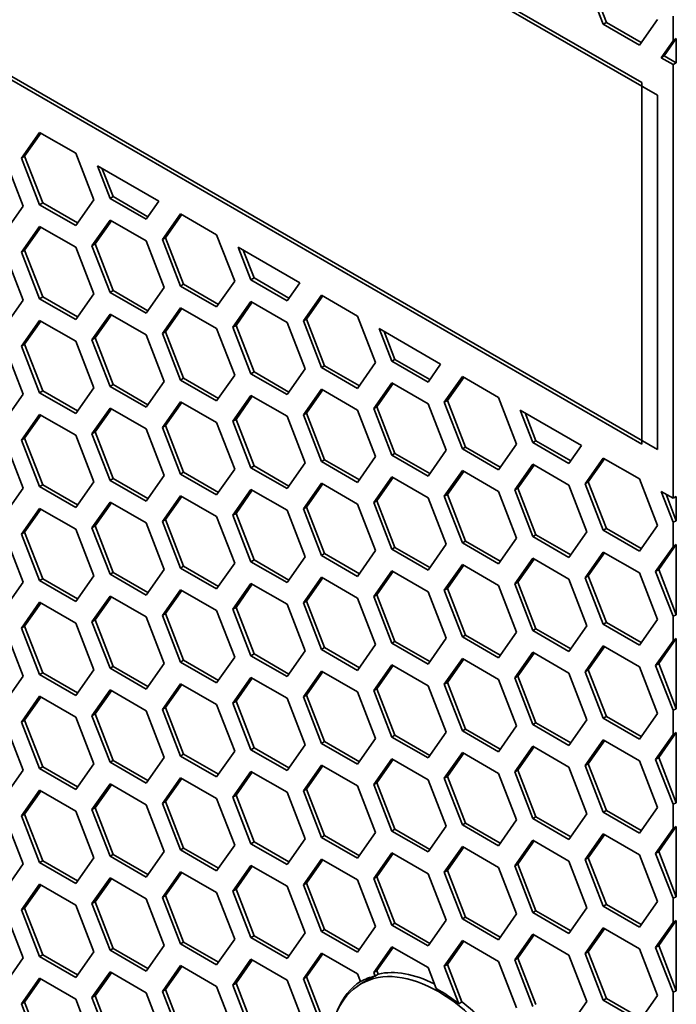
# Model space of a CAD drawing. Units: millimetres. Extents: x 28 to 2161, y -98 to 1160.
# Drawn here: x 1526 to 1540, y 539 to 562 of the extents above; entities that cross this region are included whole.
import ezdxf

# ---------------------------------------------------------------- set-up
doc = ezdxf.new("R2010")
doc.units = ezdxf.units.MM
doc.header["$LTSCALE"] = 4
doc.layers.add('Visible (ISO)', color=7, linetype='Continuous', lineweight=35)

msp = doc.modelspace()

# ---------------------------------------------------------------- linework, layer by layer
at = {"layer": 'Visible (ISO)'}
for p, q in [((1382.653, 650.864), (1539.631, 560.233)), ((1539.985, 559.946), (1382.724, 650.741)), ((1539.631, 552.068), (1382.653, 642.699)), ((1382.724, 642.739), (1539.985, 551.945)), ((1538.762, 561.551), (1538.354, 562.603)), ((1538.833, 561.592), (1538.424, 562.644)), ((1539.987, 561.66), (1539.578, 561.08)), ((1540.338, 561.18), (1540.338, 561.734)), ((1538.762, 561.551), (1538.833, 561.592)), ((1539.578, 561.08), (1538.762, 561.551)), ((1539.619, 561.138), (1538.833, 561.592)), ((1540.069, 560.796), (1540.338, 561.18)), ((1540.139, 560.837), (1540.413, 561.226)), ((1540.338, 561.18), (1540.413, 561.226)), ((1540.413, 561.226), (1540.413, 560.68)), ((1540.069, 560.796), (1540.139, 560.837)), ((1540.338, 560.641), (1540.069, 560.796)), ((1540.413, 560.68), (1540.139, 560.837)), ((1540.413, 560.68), (1540.338, 560.641)), ((1540.338, 550.843), (1540.338, 560.641)), ((1539.631, 560.233), (1539.631, 552.068)), ((1539.985, 551.945), (1539.985, 559.946)), ((1525.614, 558.527), (1526.023, 559.108)), ((1525.685, 558.568), (1526.053, 559.091)), ((1526.023, 559.108), (1526.839, 558.637)), ((1525.247, 558.495), (1525.655, 557.443)), ((1525.614, 558.527), (1525.685, 558.568)), ((1526.023, 557.475), (1525.614, 558.527)), ((1526.093, 557.516), (1525.685, 558.568)), ((1526.839, 558.637), (1527.247, 557.584)), ((1527.33, 558.354), (1528.717, 557.552)), ((1527.615, 557.618), (1527.33, 558.354)), ((1527.686, 557.658), (1527.441, 558.289)), ((1527.615, 557.618), (1527.686, 557.658)), ((1528.432, 557.146), (1527.615, 557.618)), ((1528.472, 557.204), (1527.686, 557.658)), ((1525.655, 557.443), (1525.247, 556.862)), ((1526.023, 557.475), (1526.093, 557.516)), ((1526.839, 557.004), (1526.023, 557.475)), ((1526.88, 557.062), (1526.093, 557.516)), ((1527.247, 557.584), (1526.839, 557.004)), ((1528.717, 557.552), (1528.432, 557.146)), ((1528.799, 556.688), (1529.207, 557.269)), ((1528.87, 556.729), (1529.237, 557.252)), ((1529.207, 557.269), (1530.024, 556.798)), ((1525.614, 556.404), (1526.023, 556.985)), ((1525.685, 556.445), (1526.053, 556.968)), ((1526.023, 556.985), (1526.839, 556.514)), ((1527.207, 556.547), (1527.615, 557.128)), ((1527.278, 556.588), (1527.645, 557.11)), ((1527.615, 557.128), (1528.432, 556.656)), ((1528.799, 556.688), (1528.87, 556.729)), ((1529.278, 555.677), (1528.87, 556.729)), ((1530.024, 556.798), (1530.432, 555.746)), ((1526.839, 556.514), (1527.247, 555.462)), ((1527.207, 556.547), (1527.278, 556.588)), ((1527.615, 555.495), (1527.207, 556.547)), ((1527.686, 555.536), (1527.278, 556.588)), ((1528.432, 556.656), (1528.84, 555.604)), ((1529.207, 555.636), (1528.799, 556.688)), ((1530.514, 556.515), (1531.902, 555.714)), ((1530.8, 555.779), (1530.514, 556.515)), ((1525.247, 556.372), (1525.655, 555.32)), ((1525.614, 556.404), (1525.685, 556.445)), ((1526.023, 555.352), (1525.614, 556.404)), ((1526.093, 555.393), (1525.685, 556.445)), ((1530.871, 555.82), (1530.626, 556.45)), ((1530.8, 555.779), (1530.871, 555.82)), ((1531.657, 555.366), (1530.871, 555.82)), ((1528.84, 555.604), (1528.432, 555.023)), ((1529.207, 555.636), (1529.278, 555.677)), ((1530.024, 555.165), (1529.207, 555.636)), ((1530.065, 555.223), (1529.278, 555.677)), ((1530.432, 555.746), (1530.024, 555.165)), ((1531.616, 555.307), (1530.8, 555.779)), ((1531.902, 555.714), (1531.616, 555.307)), ((1526.023, 555.352), (1526.093, 555.393)), ((1526.88, 554.939), (1526.093, 555.393)), ((1527.247, 555.462), (1526.839, 554.881)), ((1527.615, 555.495), (1527.686, 555.536)), ((1528.432, 555.023), (1527.615, 555.495)), ((1528.472, 555.081), (1527.686, 555.536)), ((1531.984, 554.85), (1532.392, 555.431)), ((1532.055, 554.891), (1532.422, 555.413)), ((1532.392, 555.431), (1533.209, 554.959)), ((1525.655, 555.32), (1525.247, 554.739)), ((1526.839, 554.881), (1526.023, 555.352)), ((1528.799, 554.566), (1529.207, 555.146)), ((1529.207, 555.146), (1530.024, 554.675)), ((1530.392, 554.708), (1530.8, 555.289)), ((1530.462, 554.749), (1530.83, 555.272)), ((1530.8, 555.289), (1531.616, 554.818)), ((1527.207, 554.424), (1527.615, 555.005)), ((1527.278, 554.465), (1527.645, 554.988)), ((1527.615, 555.005), (1528.432, 554.533)), ((1528.87, 554.606), (1529.237, 555.129)), ((1533.209, 554.959), (1533.617, 553.907)), ((1525.614, 554.281), (1526.023, 554.862)), ((1525.685, 554.322), (1526.053, 554.845)), ((1526.023, 554.862), (1526.839, 554.391)), ((1530.392, 554.708), (1530.462, 554.749)), ((1530.8, 553.656), (1530.392, 554.708)), ((1530.871, 553.697), (1530.462, 554.749)), ((1531.616, 554.818), (1532.025, 553.765)), ((1531.984, 554.85), (1532.055, 554.891)), ((1532.392, 553.798), (1531.984, 554.85)), ((1532.463, 553.838), (1532.055, 554.891)), ((1528.432, 554.533), (1528.84, 553.481)), ((1528.799, 554.566), (1528.87, 554.606)), ((1529.207, 553.513), (1528.799, 554.566)), ((1529.278, 553.554), (1528.87, 554.606)), ((1530.024, 554.675), (1530.432, 553.623)), ((1533.699, 554.676), (1535.087, 553.875)), ((1533.985, 553.94), (1533.699, 554.676)), ((1534.055, 553.981), (1533.811, 554.612)), ((1525.614, 554.281), (1525.685, 554.322)), ((1526.023, 553.229), (1525.614, 554.281)), ((1526.093, 553.27), (1525.685, 554.322)), ((1526.839, 554.391), (1527.247, 553.339)), ((1527.207, 554.424), (1527.278, 554.465)), ((1527.615, 553.372), (1527.207, 554.424)), ((1527.686, 553.413), (1527.278, 554.465)), ((1525.247, 554.249), (1525.655, 553.197)), ((1532.392, 553.798), (1532.463, 553.838)), ((1533.25, 553.384), (1532.463, 553.838)), ((1533.617, 553.907), (1533.209, 553.326)), ((1533.985, 553.94), (1534.055, 553.981)), ((1534.801, 553.469), (1533.985, 553.94)), ((1534.842, 553.527), (1534.055, 553.981)), ((1535.087, 553.875), (1534.801, 553.469)), ((1530.432, 553.623), (1530.024, 553.042)), ((1530.8, 553.656), (1530.871, 553.697)), ((1531.616, 553.185), (1530.8, 553.656)), ((1531.657, 553.243), (1530.871, 553.697)), ((1532.025, 553.765), (1531.616, 553.185)), ((1533.209, 553.326), (1532.392, 553.798)), ((1535.169, 553.011), (1535.577, 553.592)), ((1535.577, 553.592), (1536.394, 553.12)), ((1527.615, 553.372), (1527.686, 553.413)), ((1528.432, 552.9), (1527.615, 553.372)), ((1528.472, 552.958), (1527.686, 553.413)), ((1528.84, 553.481), (1528.432, 552.9)), ((1529.207, 553.513), (1529.278, 553.554)), ((1530.024, 553.042), (1529.207, 553.513)), ((1530.065, 553.1), (1529.278, 553.554)), ((1533.576, 552.869), (1533.985, 553.45)), ((1533.647, 552.91), (1534.015, 553.433)), ((1533.985, 553.45), (1534.801, 552.979)), ((1535.24, 553.052), (1535.607, 553.575)), ((1525.655, 553.197), (1525.247, 552.616)), ((1526.023, 553.229), (1526.093, 553.27)), ((1526.839, 552.758), (1526.023, 553.229)), ((1526.88, 552.816), (1526.093, 553.27)), ((1527.247, 553.339), (1526.839, 552.758)), ((1530.392, 552.585), (1530.8, 553.166)), ((1530.462, 552.626), (1530.83, 553.149)), ((1530.8, 553.166), (1531.616, 552.695)), ((1531.984, 552.727), (1532.392, 553.308)), ((1532.055, 552.768), (1532.422, 553.29)), ((1532.392, 553.308), (1533.209, 552.836)), ((1528.799, 552.443), (1529.207, 553.024)), ((1528.87, 552.484), (1529.237, 553.006)), ((1529.207, 553.024), (1530.024, 552.552)), ((1534.801, 552.979), (1535.209, 551.927)), ((1535.169, 553.011), (1535.24, 553.052)), ((1535.577, 551.959), (1535.169, 553.011)), ((1535.648, 552), (1535.24, 553.052)), ((1536.394, 553.12), (1536.802, 552.068)), ((1525.614, 552.159), (1526.023, 552.739)), ((1525.685, 552.199), (1526.053, 552.722)), ((1526.023, 552.739), (1526.839, 552.268)), ((1527.207, 552.301), (1527.615, 552.882)), ((1527.278, 552.342), (1527.645, 552.865)), ((1527.615, 552.882), (1528.432, 552.411)), ((1531.984, 552.727), (1532.055, 552.768)), ((1532.392, 551.675), (1531.984, 552.727)), ((1532.463, 551.715), (1532.055, 552.768)), ((1533.209, 552.836), (1533.617, 551.784)), ((1533.576, 552.869), (1533.647, 552.91)), ((1533.985, 551.817), (1533.576, 552.869)), ((1534.055, 551.858), (1533.647, 552.91)), ((1536.884, 552.837), (1538.272, 552.036)), ((1537.169, 552.101), (1536.884, 552.837)), ((1537.24, 552.142), (1536.995, 552.773)), ((1528.799, 552.443), (1528.87, 552.484)), ((1529.278, 551.431), (1528.87, 552.484)), ((1530.024, 552.552), (1530.432, 551.5)), ((1530.392, 552.585), (1530.462, 552.626)), ((1530.8, 551.533), (1530.392, 552.585)), ((1530.871, 551.574), (1530.462, 552.626)), ((1531.616, 552.695), (1532.025, 551.642)), ((1526.839, 552.268), (1527.247, 551.216)), ((1527.207, 552.301), (1527.278, 552.342)), ((1527.615, 551.249), (1527.207, 552.301)), ((1527.686, 551.29), (1527.278, 552.342)), ((1528.432, 552.411), (1528.84, 551.358)), ((1529.207, 551.391), (1528.799, 552.443)), ((1525.247, 552.126), (1525.655, 551.074)), ((1525.614, 552.159), (1525.685, 552.199)), ((1526.023, 551.106), (1525.614, 552.159)), ((1526.093, 551.147), (1525.685, 552.199)), ((1536.802, 552.068), (1536.394, 551.487)), ((1537.169, 552.101), (1537.24, 552.142)), ((1537.986, 551.63), (1537.169, 552.101)), ((1538.027, 551.688), (1537.24, 552.142)), ((1538.272, 552.036), (1537.986, 551.63)), ((1533.985, 551.817), (1534.055, 551.858)), ((1534.801, 551.346), (1533.985, 551.817)), ((1534.842, 551.404), (1534.055, 551.858)), ((1535.209, 551.927), (1534.801, 551.346)), ((1535.577, 551.959), (1535.648, 552)), ((1536.394, 551.487), (1535.577, 551.959)), ((1536.434, 551.545), (1535.648, 552)), ((1532.025, 551.642), (1531.616, 551.062)), ((1532.392, 551.675), (1532.463, 551.715)), ((1533.209, 551.203), (1532.392, 551.675)), ((1533.25, 551.261), (1532.463, 551.715)), ((1533.617, 551.784), (1533.209, 551.203)), ((1536.761, 551.031), (1537.169, 551.611)), ((1536.832, 551.071), (1537.199, 551.594)), ((1537.169, 551.611), (1537.986, 551.14)), ((1538.354, 551.172), (1538.762, 551.753)), ((1538.424, 551.213), (1538.792, 551.736)), ((1538.762, 551.753), (1539.578, 551.282)), ((1529.207, 551.391), (1529.278, 551.431)), ((1530.024, 550.919), (1529.207, 551.391)), ((1530.065, 550.977), (1529.278, 551.431)), ((1530.432, 551.5), (1530.024, 550.919)), ((1530.8, 551.533), (1530.871, 551.574)), ((1531.616, 551.062), (1530.8, 551.533)), ((1531.657, 551.12), (1530.871, 551.574)), ((1535.169, 550.888), (1535.577, 551.469)), ((1535.24, 550.929), (1535.607, 551.452)), ((1535.577, 551.469), (1536.394, 550.997)), ((1526.023, 551.106), (1526.093, 551.147)), ((1526.88, 550.693), (1526.093, 551.147)), ((1527.247, 551.216), (1526.839, 550.635)), ((1527.615, 551.249), (1527.686, 551.29)), ((1528.432, 550.778), (1527.615, 551.249)), ((1528.472, 550.836), (1527.686, 551.29)), ((1528.84, 551.358), (1528.432, 550.778)), ((1531.984, 550.604), (1532.392, 551.185)), ((1532.055, 550.645), (1532.422, 551.167)), ((1532.392, 551.185), (1533.209, 550.713)), ((1533.576, 550.747), (1533.985, 551.327)), ((1533.647, 550.787), (1534.015, 551.31)), ((1533.985, 551.327), (1534.801, 550.856)), ((1538.354, 551.172), (1538.424, 551.213)), ((1538.762, 550.12), (1538.354, 551.172)), ((1538.833, 550.161), (1538.424, 551.213)), ((1539.578, 551.282), (1539.987, 550.229)), ((1525.655, 551.074), (1525.247, 550.493)), ((1526.839, 550.635), (1526.023, 551.106)), ((1530.392, 550.462), (1530.8, 551.043)), ((1530.462, 550.503), (1530.83, 551.026)), ((1530.8, 551.043), (1531.616, 550.572)), ((1535.169, 550.888), (1535.24, 550.929)), ((1535.648, 549.877), (1535.24, 550.929)), ((1536.394, 550.997), (1536.802, 549.945)), ((1536.761, 551.031), (1536.832, 551.071)), ((1537.169, 549.978), (1536.761, 551.031)), ((1537.24, 550.019), (1536.832, 551.071)), ((1537.986, 551.14), (1538.394, 550.088)), ((1540.338, 550.304), (1540.069, 550.999)), ((1540.069, 550.999), (1540.338, 550.843)), ((1540.413, 550.335), (1540.18, 550.934)), ((1527.207, 550.178), (1527.615, 550.759)), ((1527.278, 550.219), (1527.645, 550.742)), ((1527.615, 550.759), (1528.432, 550.288)), ((1528.799, 550.32), (1529.207, 550.901)), ((1528.87, 550.361), (1529.237, 550.883)), ((1529.207, 550.901), (1530.024, 550.429)), ((1533.209, 550.713), (1533.617, 549.661)), ((1533.576, 550.747), (1533.647, 550.787)), ((1533.985, 549.694), (1533.576, 550.747)), ((1534.055, 549.735), (1533.647, 550.787)), ((1534.801, 550.856), (1535.209, 549.804)), ((1535.577, 549.836), (1535.169, 550.888)), ((1540.338, 550.843), (1540.413, 550.882)), ((1540.413, 550.882), (1540.413, 550.335)), ((1525.614, 550.036), (1526.023, 550.616)), ((1525.685, 550.077), (1526.053, 550.599)), ((1526.023, 550.616), (1526.839, 550.145)), ((1530.392, 550.462), (1530.462, 550.503)), ((1530.871, 549.451), (1530.462, 550.503)), ((1531.616, 550.572), (1532.025, 549.52)), ((1531.984, 550.604), (1532.055, 550.645)), ((1532.392, 549.552), (1531.984, 550.604)), ((1532.463, 549.593), (1532.055, 550.645)), ((1528.432, 550.288), (1528.84, 549.235)), ((1528.799, 550.32), (1528.87, 550.361)), ((1529.207, 549.268), (1528.799, 550.32)), ((1529.278, 549.308), (1528.87, 550.361)), ((1530.024, 550.429), (1530.432, 549.377)), ((1530.8, 549.41), (1530.392, 550.462)), ((1540.413, 550.335), (1540.338, 550.304)), ((1540.338, 549.75), (1540.338, 550.304)), ((1525.614, 550.036), (1525.685, 550.077)), ((1526.023, 548.983), (1525.614, 550.036)), ((1526.093, 549.024), (1525.685, 550.077)), ((1526.839, 550.145), (1527.247, 549.093)), ((1527.207, 550.178), (1527.278, 550.219)), ((1527.615, 549.126), (1527.207, 550.178)), ((1527.686, 549.167), (1527.278, 550.219)), ((1538.394, 550.088), (1537.986, 549.507)), ((1538.762, 550.12), (1538.833, 550.161)), ((1539.578, 549.649), (1538.762, 550.12)), ((1539.619, 549.707), (1538.833, 550.161)), ((1539.987, 550.229), (1539.578, 549.649)), ((1525.247, 550.003), (1525.655, 548.951)), ((1535.577, 549.836), (1535.648, 549.877)), ((1536.394, 549.364), (1535.577, 549.836)), ((1536.434, 549.423), (1535.648, 549.877)), ((1536.802, 549.945), (1536.394, 549.364)), ((1537.169, 549.978), (1537.24, 550.019)), ((1537.986, 549.507), (1537.169, 549.978)), ((1538.027, 549.565), (1537.24, 550.019)), ((1532.392, 549.552), (1532.463, 549.593)), ((1533.25, 549.138), (1532.463, 549.593)), ((1533.617, 549.661), (1533.209, 549.08)), ((1533.985, 549.694), (1534.055, 549.735)), ((1534.801, 549.223), (1533.985, 549.694)), ((1534.842, 549.281), (1534.055, 549.735)), ((1535.209, 549.804), (1534.801, 549.223)), ((1538.354, 549.049), (1538.762, 549.63)), ((1538.424, 549.09), (1538.792, 549.613)), ((1538.762, 549.63), (1539.578, 549.159)), ((1539.946, 549.192), (1540.338, 549.75)), ((1540.017, 549.233), (1540.413, 549.796)), ((1540.338, 549.75), (1540.413, 549.796)), ((1540.413, 549.796), (1540.413, 548.212)), ((1530.432, 549.377), (1530.024, 548.796)), ((1530.8, 549.41), (1530.871, 549.451)), ((1531.616, 548.939), (1530.8, 549.41)), ((1531.657, 548.997), (1530.871, 549.451)), ((1532.025, 549.52), (1531.616, 548.939)), ((1533.209, 549.08), (1532.392, 549.552)), ((1536.761, 548.908), (1537.169, 549.489)), ((1536.832, 548.949), (1537.199, 549.471)), ((1537.169, 549.489), (1537.986, 549.017)), ((1527.615, 549.126), (1527.686, 549.167)), ((1528.472, 548.713), (1527.686, 549.167)), ((1528.84, 549.235), (1528.432, 548.655)), ((1529.207, 549.268), (1529.278, 549.308)), ((1530.024, 548.796), (1529.207, 549.268)), ((1530.065, 548.854), (1529.278, 549.308)), ((1533.576, 548.624), (1533.985, 549.204)), ((1533.647, 548.664), (1534.015, 549.187)), ((1533.985, 549.204), (1534.801, 548.733)), ((1535.169, 548.765), (1535.577, 549.346)), ((1535.24, 548.806), (1535.607, 549.329)), ((1535.577, 549.346), (1536.394, 548.875)), ((1539.578, 549.159), (1539.987, 548.107)), ((1539.946, 549.192), (1540.017, 549.233)), ((1540.338, 548.181), (1539.946, 549.192)), ((1540.413, 548.212), (1540.017, 549.233)), ((1525.655, 548.951), (1525.247, 548.37)), ((1526.023, 548.983), (1526.093, 549.024)), ((1526.839, 548.512), (1526.023, 548.983)), ((1526.88, 548.57), (1526.093, 549.024)), ((1527.247, 549.093), (1526.839, 548.512)), ((1528.432, 548.655), (1527.615, 549.126)), ((1530.392, 548.339), (1530.8, 548.92)), ((1530.8, 548.92), (1531.616, 548.449)), ((1531.984, 548.481), (1532.392, 549.062)), ((1532.055, 548.522), (1532.422, 549.045)), ((1532.392, 549.062), (1533.209, 548.59)), ((1536.761, 548.908), (1536.832, 548.949)), ((1537.24, 547.896), (1536.832, 548.949)), ((1537.986, 549.017), (1538.394, 547.965)), ((1538.354, 549.049), (1538.424, 549.09)), ((1538.762, 547.997), (1538.354, 549.049)), ((1538.833, 548.038), (1538.424, 549.09)), ((1528.799, 548.197), (1529.207, 548.778)), ((1528.87, 548.238), (1529.237, 548.76)), ((1529.207, 548.778), (1530.024, 548.306)), ((1530.462, 548.38), (1530.83, 548.903)), ((1534.801, 548.733), (1535.209, 547.681)), ((1535.169, 548.765), (1535.24, 548.806)), ((1535.577, 547.713), (1535.169, 548.765)), ((1535.648, 547.754), (1535.24, 548.806)), ((1536.394, 548.875), (1536.802, 547.822)), ((1537.169, 547.856), (1536.761, 548.908)), ((1525.614, 547.913), (1526.023, 548.494)), ((1525.685, 547.954), (1526.053, 548.476)), ((1526.023, 548.494), (1526.839, 548.022)), ((1527.207, 548.055), (1527.615, 548.636)), ((1527.278, 548.096), (1527.645, 548.619)), ((1527.615, 548.636), (1528.432, 548.165)), ((1531.984, 548.481), (1532.055, 548.522)), ((1532.392, 547.429), (1531.984, 548.481)), ((1532.463, 547.47), (1532.055, 548.522)), ((1533.209, 548.59), (1533.617, 547.538)), ((1533.576, 548.624), (1533.647, 548.664)), ((1533.985, 547.571), (1533.576, 548.624)), ((1534.055, 547.612), (1533.647, 548.664)), ((1530.024, 548.306), (1530.432, 547.254)), ((1530.392, 548.339), (1530.462, 548.38)), ((1530.8, 547.287), (1530.392, 548.339)), ((1530.871, 547.328), (1530.462, 548.38)), ((1531.616, 548.449), (1532.025, 547.397)), ((1527.207, 548.055), (1527.278, 548.096)), ((1527.615, 547.003), (1527.207, 548.055)), ((1527.686, 547.044), (1527.278, 548.096)), ((1528.432, 548.165), (1528.84, 547.113)), ((1528.799, 548.197), (1528.87, 548.238)), ((1529.207, 547.145), (1528.799, 548.197)), ((1529.278, 547.186), (1528.87, 548.238)), ((1538.762, 547.997), (1538.833, 548.038)), ((1539.619, 547.584), (1538.833, 548.038)), ((1539.987, 548.107), (1539.578, 547.526)), ((1540.413, 548.212), (1540.338, 548.181)), ((1540.338, 547.627), (1540.338, 548.181)), ((1525.247, 547.881), (1525.655, 546.828)), ((1525.614, 547.913), (1525.685, 547.954)), ((1526.023, 546.861), (1525.614, 547.913)), ((1526.093, 546.901), (1525.685, 547.954)), ((1526.839, 548.022), (1527.247, 546.97)), ((1536.802, 547.822), (1536.394, 547.242)), ((1537.169, 547.856), (1537.24, 547.896)), ((1537.986, 547.384), (1537.169, 547.856)), ((1538.027, 547.442), (1537.24, 547.896)), ((1538.394, 547.965), (1537.986, 547.384)), ((1539.578, 547.526), (1538.762, 547.997)), ((1533.985, 547.571), (1534.055, 547.612)), ((1534.842, 547.158), (1534.055, 547.612)), ((1535.209, 547.681), (1534.801, 547.1)), ((1535.577, 547.713), (1535.648, 547.754)), ((1536.394, 547.242), (1535.577, 547.713)), ((1536.434, 547.3), (1535.648, 547.754)), ((1539.946, 547.069), (1540.338, 547.627)), ((1540.017, 547.11), (1540.413, 547.673)), ((1540.338, 547.627), (1540.413, 547.673)), ((1540.413, 547.673), (1540.413, 546.089)), ((1532.025, 547.397), (1531.616, 546.816)), ((1532.392, 547.429), (1532.463, 547.47)), ((1533.209, 546.957), (1532.392, 547.429)), ((1533.25, 547.016), (1532.463, 547.47)), ((1533.617, 547.538), (1533.209, 546.957)), ((1534.801, 547.1), (1533.985, 547.571)), ((1536.761, 546.785), (1537.169, 547.366)), ((1537.169, 547.366), (1537.986, 546.894)), ((1538.354, 546.926), (1538.762, 547.507)), ((1538.424, 546.967), (1538.792, 547.49)), ((1538.762, 547.507), (1539.578, 547.036)), ((1529.207, 547.145), (1529.278, 547.186)), ((1530.024, 546.673), (1529.207, 547.145)), ((1530.065, 546.731), (1529.278, 547.186)), ((1530.432, 547.254), (1530.024, 546.673)), ((1530.8, 547.287), (1530.871, 547.328)), ((1531.616, 546.816), (1530.8, 547.287)), ((1531.657, 546.874), (1530.871, 547.328)), ((1535.169, 546.642), (1535.577, 547.223)), ((1535.24, 546.683), (1535.607, 547.206)), ((1535.577, 547.223), (1536.394, 546.752)), ((1536.832, 546.826), (1537.199, 547.348)), ((1527.247, 546.97), (1526.839, 546.389)), ((1527.615, 547.003), (1527.686, 547.044)), ((1528.432, 546.532), (1527.615, 547.003)), ((1528.472, 546.59), (1527.686, 547.044)), ((1528.84, 547.113), (1528.432, 546.532)), ((1531.984, 546.358), (1532.392, 546.939)), ((1532.055, 546.399), (1532.422, 546.922)), ((1532.392, 546.939), (1533.209, 546.468)), ((1533.576, 546.501), (1533.985, 547.082)), ((1533.647, 546.542), (1534.015, 547.064)), ((1533.985, 547.082), (1534.801, 546.61)), ((1538.354, 546.926), (1538.424, 546.967)), ((1538.762, 545.874), (1538.354, 546.926)), ((1538.833, 545.915), (1538.424, 546.967)), ((1539.578, 547.036), (1539.987, 545.984)), ((1539.946, 547.069), (1540.017, 547.11)), ((1540.338, 546.058), (1539.946, 547.069)), ((1540.413, 546.089), (1540.017, 547.11)), ((1525.655, 546.828), (1525.247, 546.248)), ((1526.023, 546.861), (1526.093, 546.901)), ((1526.839, 546.389), (1526.023, 546.861)), ((1526.88, 546.447), (1526.093, 546.901)), ((1530.392, 546.217), (1530.8, 546.797)), ((1530.462, 546.257), (1530.83, 546.78)), ((1530.8, 546.797), (1531.616, 546.326)), ((1536.394, 546.752), (1536.802, 545.7)), ((1536.761, 546.785), (1536.832, 546.826)), ((1537.169, 545.733), (1536.761, 546.785)), ((1537.24, 545.773), (1536.832, 546.826)), ((1537.986, 546.894), (1538.394, 545.842)), ((1527.207, 545.932), (1527.615, 546.513)), ((1527.278, 545.973), (1527.645, 546.496)), ((1527.615, 546.513), (1528.432, 546.042)), ((1528.799, 546.074), (1529.207, 546.655)), ((1528.87, 546.115), (1529.237, 546.638)), ((1529.207, 546.655), (1530.024, 546.183)), ((1533.576, 546.501), (1533.647, 546.542)), ((1533.985, 545.449), (1533.576, 546.501)), ((1534.055, 545.489), (1533.647, 546.542)), ((1534.801, 546.61), (1535.209, 545.558)), ((1535.169, 546.642), (1535.24, 546.683)), ((1535.577, 545.59), (1535.169, 546.642)), ((1535.648, 545.631), (1535.24, 546.683)), ((1525.614, 545.79), (1526.023, 546.371)), ((1525.685, 545.831), (1526.053, 546.353)), ((1526.023, 546.371), (1526.839, 545.899)), ((1530.392, 546.217), (1530.462, 546.257)), ((1530.871, 545.205), (1530.462, 546.257)), ((1531.616, 546.326), (1532.025, 545.274)), ((1531.984, 546.358), (1532.055, 546.399)), ((1532.392, 545.306), (1531.984, 546.358)), ((1532.463, 545.347), (1532.055, 546.399)), ((1533.209, 546.468), (1533.617, 545.415)), ((1528.432, 546.042), (1528.84, 544.99)), ((1528.799, 546.074), (1528.87, 546.115)), ((1529.207, 545.022), (1528.799, 546.074)), ((1529.278, 545.063), (1528.87, 546.115)), ((1530.024, 546.183), (1530.432, 545.131)), ((1530.8, 545.164), (1530.392, 546.217)), ((1540.413, 546.089), (1540.338, 546.058)), ((1540.338, 545.504), (1540.338, 546.058)), ((1525.614, 545.79), (1525.685, 545.831)), ((1526.093, 544.779), (1525.685, 545.831)), ((1526.839, 545.899), (1527.247, 544.847)), ((1527.207, 545.932), (1527.278, 545.973)), ((1527.615, 544.88), (1527.207, 545.932)), ((1527.686, 544.921), (1527.278, 545.973)), ((1538.394, 545.842), (1537.986, 545.261)), ((1538.762, 545.874), (1538.833, 545.915)), ((1539.578, 545.403), (1538.762, 545.874)), ((1539.619, 545.461), (1538.833, 545.915)), ((1539.987, 545.984), (1539.578, 545.403)), ((1525.247, 545.758), (1525.655, 544.705)), ((1526.023, 544.738), (1525.614, 545.79)), ((1535.577, 545.59), (1535.648, 545.631)), ((1536.394, 545.119), (1535.577, 545.59)), ((1536.434, 545.177), (1535.648, 545.631)), ((1536.802, 545.7), (1536.394, 545.119)), ((1537.169, 545.733), (1537.24, 545.773)), ((1537.986, 545.261), (1537.169, 545.733)), ((1538.027, 545.319), (1537.24, 545.773)), ((1533.617, 545.415), (1533.209, 544.835)), ((1533.985, 545.449), (1534.055, 545.489)), ((1534.801, 544.977), (1533.985, 545.449)), ((1534.842, 545.035), (1534.055, 545.489)), ((1535.209, 545.558), (1534.801, 544.977)), ((1538.354, 544.804), (1538.762, 545.384)), ((1538.424, 544.844), (1538.792, 545.367)), ((1538.762, 545.384), (1539.578, 544.913)), ((1539.946, 544.946), (1540.338, 545.504)), ((1540.017, 544.987), (1540.413, 545.55)), ((1540.338, 545.504), (1540.413, 545.55)), ((1540.413, 545.55), (1540.413, 543.966)), ((1530.8, 545.164), (1530.871, 545.205)), ((1531.616, 544.693), (1530.8, 545.164)), ((1531.657, 544.751), (1530.871, 545.205)), ((1532.025, 545.274), (1531.616, 544.693)), ((1532.392, 545.306), (1532.463, 545.347)), ((1533.209, 544.835), (1532.392, 545.306)), ((1533.25, 544.893), (1532.463, 545.347)), ((1536.761, 544.662), (1537.169, 545.243)), ((1536.832, 544.703), (1537.199, 545.226)), ((1537.169, 545.243), (1537.986, 544.771)), ((1527.615, 544.88), (1527.686, 544.921)), ((1528.472, 544.467), (1527.686, 544.921)), ((1528.84, 544.99), (1528.432, 544.409)), ((1529.207, 545.022), (1529.278, 545.063)), ((1530.024, 544.55), (1529.207, 545.022)), ((1530.065, 544.609), (1529.278, 545.063)), ((1530.432, 545.131), (1530.024, 544.55)), ((1533.576, 544.378), (1533.985, 544.959)), ((1533.647, 544.419), (1534.015, 544.941)), ((1533.985, 544.959), (1534.801, 544.487)), ((1535.169, 544.519), (1535.577, 545.1)), ((1535.24, 544.56), (1535.607, 545.083)), ((1535.577, 545.1), (1536.394, 544.629)), ((1539.946, 544.946), (1540.017, 544.987)), ((1540.338, 543.935), (1539.946, 544.946)), ((1540.413, 543.966), (1540.017, 544.987)), ((1525.655, 544.705), (1525.247, 544.125)), ((1526.023, 544.738), (1526.093, 544.779)), ((1526.839, 544.266), (1526.023, 544.738)), ((1526.88, 544.324), (1526.093, 544.779)), ((1527.247, 544.847), (1526.839, 544.266)), ((1528.432, 544.409), (1527.615, 544.88)), ((1531.984, 544.235), (1532.392, 544.816)), ((1532.055, 544.276), (1532.422, 544.799)), ((1532.392, 544.816), (1533.209, 544.345)), ((1536.761, 544.662), (1536.832, 544.703)), ((1537.24, 543.651), (1536.832, 544.703)), ((1537.986, 544.771), (1538.394, 543.719)), ((1538.354, 544.804), (1538.424, 544.844)), ((1538.762, 543.751), (1538.354, 544.804)), ((1538.833, 543.792), (1538.424, 544.844)), ((1539.578, 544.913), (1539.987, 543.861)), ((1528.799, 543.951), (1529.207, 544.532)), ((1528.87, 543.992), (1529.237, 544.515)), ((1529.207, 544.532), (1530.024, 544.061)), ((1530.392, 544.094), (1530.8, 544.674)), ((1530.462, 544.135), (1530.83, 544.657)), ((1530.8, 544.674), (1531.616, 544.203)), ((1534.801, 544.487), (1535.209, 543.435)), ((1535.169, 544.519), (1535.24, 544.56)), ((1535.577, 543.467), (1535.169, 544.519)), ((1535.648, 543.508), (1535.24, 544.56)), ((1536.394, 544.629), (1536.802, 543.577)), ((1537.169, 543.61), (1536.761, 544.662)), ((1525.614, 543.667), (1526.023, 544.248)), ((1526.023, 544.248), (1526.839, 543.776)), ((1527.207, 543.81), (1527.615, 544.39)), ((1527.278, 543.85), (1527.645, 544.373)), ((1527.615, 544.39), (1528.432, 543.919)), ((1531.984, 544.235), (1532.055, 544.276)), ((1532.463, 543.224), (1532.055, 544.276)), ((1533.209, 544.345), (1533.617, 543.292)), ((1533.576, 544.378), (1533.647, 544.419)), ((1533.985, 543.326), (1533.576, 544.378)), ((1534.055, 543.366), (1533.647, 544.419)), ((1525.685, 543.708), (1526.053, 544.231)), ((1530.024, 544.061), (1530.432, 543.008)), ((1530.392, 544.094), (1530.462, 544.135)), ((1530.8, 543.041), (1530.392, 544.094)), ((1530.871, 543.082), (1530.462, 544.135)), ((1531.616, 544.203), (1532.025, 543.151)), ((1532.392, 543.183), (1531.984, 544.235)), ((1527.207, 543.81), (1527.278, 543.85)), ((1527.615, 542.757), (1527.207, 543.81)), ((1527.686, 542.798), (1527.278, 543.85)), ((1528.432, 543.919), (1528.84, 542.867)), ((1528.799, 543.951), (1528.87, 543.992)), ((1529.207, 542.899), (1528.799, 543.951)), ((1529.278, 542.94), (1528.87, 543.992)), ((1539.987, 543.861), (1539.578, 543.28)), ((1540.413, 543.966), (1540.338, 543.935)), ((1540.338, 543.381), (1540.338, 543.935)), ((1525.247, 543.635), (1525.655, 542.583)), ((1525.614, 543.667), (1525.685, 543.708)), ((1526.023, 542.615), (1525.614, 543.667)), ((1526.093, 542.656), (1525.685, 543.708)), ((1526.839, 543.776), (1527.247, 542.724)), ((1537.169, 543.61), (1537.24, 543.651)), ((1537.986, 543.138), (1537.169, 543.61)), ((1538.027, 543.196), (1537.24, 543.651)), ((1538.394, 543.719), (1537.986, 543.138)), ((1538.762, 543.751), (1538.833, 543.792)), ((1539.578, 543.28), (1538.762, 543.751)), ((1539.619, 543.338), (1538.833, 543.792)), ((1533.985, 543.326), (1534.055, 543.366)), ((1534.842, 542.912), (1534.055, 543.366)), ((1535.209, 543.435), (1534.801, 542.854)), ((1535.577, 543.467), (1535.648, 543.508)), ((1536.394, 542.996), (1535.577, 543.467)), ((1536.434, 543.054), (1535.648, 543.508)), ((1536.802, 543.577), (1536.394, 542.996)), ((1539.946, 542.823), (1540.338, 543.381)), ((1540.017, 542.864), (1540.413, 543.427)), ((1540.338, 543.381), (1540.413, 543.427)), ((1540.413, 543.427), (1540.413, 541.844)), ((1532.025, 543.151), (1531.616, 542.57)), ((1532.392, 543.183), (1532.463, 543.224)), ((1533.209, 542.712), (1532.392, 543.183)), ((1533.25, 542.77), (1532.463, 543.224)), ((1533.617, 543.292), (1533.209, 542.712)), ((1534.801, 542.854), (1533.985, 543.326)), ((1538.354, 542.681), (1538.762, 543.261)), ((1538.424, 542.722), (1538.792, 543.244)), ((1538.762, 543.261), (1539.578, 542.79)), ((1529.207, 542.899), (1529.278, 542.94)), ((1530.065, 542.486), (1529.278, 542.94)), ((1530.432, 543.008), (1530.024, 542.428)), ((1530.8, 543.041), (1530.871, 543.082)), ((1531.616, 542.57), (1530.8, 543.041)), ((1531.657, 542.628), (1530.871, 543.082)), ((1535.169, 542.397), (1535.577, 542.977)), ((1535.24, 542.437), (1535.607, 542.96)), ((1535.577, 542.977), (1536.394, 542.506)), ((1536.761, 542.539), (1537.169, 543.12)), ((1536.832, 542.58), (1537.199, 543.103)), ((1537.169, 543.12), (1537.986, 542.648)), ((1527.247, 542.724), (1526.839, 542.143)), ((1527.615, 542.757), (1527.686, 542.798)), ((1528.432, 542.286), (1527.615, 542.757)), ((1528.472, 542.344), (1527.686, 542.798)), ((1528.84, 542.867), (1528.432, 542.286)), ((1530.024, 542.428), (1529.207, 542.899)), ((1531.984, 542.112), (1532.392, 542.693)), ((1532.392, 542.693), (1533.209, 542.222)), ((1533.576, 542.255), (1533.985, 542.836)), ((1533.647, 542.296), (1534.015, 542.818)), ((1533.985, 542.836), (1534.801, 542.364)), ((1538.354, 542.681), (1538.424, 542.722)), ((1538.833, 541.669), (1538.424, 542.722)), ((1539.578, 542.79), (1539.987, 541.738)), ((1539.946, 542.823), (1540.017, 542.864)), ((1540.338, 541.812), (1539.946, 542.823)), ((1540.413, 541.844), (1540.017, 542.864)), ((1525.655, 542.583), (1525.247, 542.002)), ((1526.023, 542.615), (1526.093, 542.656)), ((1526.839, 542.143), (1526.023, 542.615)), ((1526.88, 542.201), (1526.093, 542.656)), ((1530.392, 541.971), (1530.8, 542.552)), ((1530.462, 542.012), (1530.83, 542.534)), ((1530.8, 542.552), (1531.616, 542.08)), ((1532.055, 542.153), (1532.422, 542.676)), ((1536.394, 542.506), (1536.802, 541.454)), ((1536.761, 542.539), (1536.832, 542.58)), ((1537.169, 541.487), (1536.761, 542.539)), ((1537.24, 541.528), (1536.832, 542.58)), ((1537.986, 542.648), (1538.394, 541.596)), ((1538.762, 541.628), (1538.354, 542.681)), ((1527.207, 541.687), (1527.615, 542.267)), ((1527.278, 541.727), (1527.645, 542.25)), ((1527.615, 542.267), (1528.432, 541.796)), ((1528.799, 541.828), (1529.207, 542.409)), ((1528.87, 541.869), (1529.237, 542.392)), ((1529.207, 542.409), (1530.024, 541.938)), ((1533.576, 542.255), (1533.647, 542.296)), ((1533.985, 541.203), (1533.576, 542.255)), ((1534.055, 541.244), (1533.647, 542.296)), ((1534.801, 542.364), (1535.209, 541.312)), ((1535.169, 542.397), (1535.24, 542.437)), ((1535.577, 541.344), (1535.169, 542.397)), ((1535.648, 541.385), (1535.24, 542.437)), ((1525.614, 541.544), (1526.023, 542.125)), ((1525.685, 541.585), (1526.053, 542.108)), ((1526.023, 542.125), (1526.839, 541.654)), ((1531.616, 542.08), (1532.025, 541.028)), ((1531.984, 542.112), (1532.055, 542.153)), ((1532.392, 541.06), (1531.984, 542.112)), ((1532.463, 541.101), (1532.055, 542.153)), ((1533.209, 542.222), (1533.617, 541.17)), ((1528.799, 541.828), (1528.87, 541.869)), ((1529.207, 540.776), (1528.799, 541.828)), ((1529.278, 540.817), (1528.87, 541.869)), ((1530.024, 541.938), (1530.432, 540.885)), ((1530.392, 541.971), (1530.462, 542.012)), ((1530.8, 540.919), (1530.392, 541.971)), ((1530.871, 540.959), (1530.462, 542.012)), ((1540.413, 541.844), (1540.338, 541.812)), ((1540.338, 541.258), (1540.338, 541.812)), ((1525.614, 541.544), (1525.685, 541.585)), ((1526.093, 540.533), (1525.685, 541.585)), ((1526.839, 541.654), (1527.247, 540.601)), ((1527.207, 541.687), (1527.278, 541.727)), ((1527.615, 540.634), (1527.207, 541.687)), ((1527.686, 540.675), (1527.278, 541.727)), ((1528.432, 541.796), (1528.84, 540.744)), ((1538.394, 541.596), (1537.986, 541.015)), ((1538.762, 541.628), (1538.833, 541.669)), ((1539.578, 541.157), (1538.762, 541.628)), ((1539.619, 541.215), (1538.833, 541.669)), ((1539.987, 541.738), (1539.578, 541.157)), ((1525.247, 541.512), (1525.655, 540.46)), ((1526.023, 540.492), (1525.614, 541.544)), ((1535.577, 541.344), (1535.648, 541.385)), ((1536.434, 540.931), (1535.648, 541.385)), ((1536.802, 541.454), (1536.394, 540.873)), ((1537.169, 541.487), (1537.24, 541.528)), ((1537.986, 541.015), (1537.169, 541.487)), ((1538.027, 541.074), (1537.24, 541.528)), ((1533.617, 541.17), (1533.209, 540.589)), ((1533.985, 541.203), (1534.055, 541.244)), ((1534.801, 540.731), (1533.985, 541.203)), ((1534.842, 540.789), (1534.055, 541.244)), ((1535.209, 541.312), (1534.801, 540.731)), ((1536.394, 540.873), (1535.577, 541.344)), ((1538.354, 540.558), (1538.762, 541.139)), ((1538.762, 541.139), (1539.578, 540.667)), ((1539.946, 540.7), (1540.338, 541.258)), ((1540.017, 540.741), (1540.413, 541.304)), ((1540.338, 541.258), (1540.413, 541.304)), ((1540.413, 541.304), (1540.413, 539.721)), ((1530.8, 540.919), (1530.871, 540.959)), ((1531.616, 540.447), (1530.8, 540.919)), ((1531.657, 540.505), (1530.871, 540.959)), ((1532.025, 541.028), (1531.616, 540.447)), ((1532.392, 541.06), (1532.463, 541.101)), ((1533.209, 540.589), (1532.392, 541.06)), ((1533.25, 540.647), (1532.463, 541.101)), ((1536.761, 540.416), (1537.169, 540.997)), ((1536.832, 540.457), (1537.199, 540.98)), ((1537.169, 540.997), (1537.986, 540.526)), ((1538.424, 540.599), (1538.792, 541.121)), ((1528.84, 540.744), (1528.432, 540.163)), ((1529.207, 540.776), (1529.278, 540.817)), ((1530.024, 540.305), (1529.207, 540.776)), ((1530.065, 540.363), (1529.278, 540.817)), ((1530.432, 540.885), (1530.024, 540.305)), ((1533.576, 540.132), (1533.985, 540.713)), ((1533.647, 540.173), (1534.015, 540.696)), ((1533.985, 540.713), (1534.801, 540.241)), ((1535.169, 540.274), (1535.577, 540.854)), ((1535.24, 540.314), (1535.607, 540.837)), ((1535.577, 540.854), (1536.394, 540.383)), ((1539.946, 540.7), (1540.017, 540.741)), ((1540.338, 539.689), (1539.946, 540.7)), ((1540.413, 539.721), (1540.017, 540.741)), ((1526.023, 540.492), (1526.093, 540.533)), ((1526.839, 540.021), (1526.023, 540.492)), ((1526.88, 540.079), (1526.093, 540.533)), ((1527.247, 540.601), (1526.839, 540.021)), ((1527.615, 540.634), (1527.686, 540.675)), ((1528.432, 540.163), (1527.615, 540.634)), ((1528.472, 540.221), (1527.686, 540.675)), ((1531.984, 539.99), (1532.392, 540.57)), ((1532.055, 540.03), (1532.422, 540.553)), ((1532.392, 540.57), (1533.209, 540.099)), ((1537.986, 540.526), (1538.394, 539.473)), ((1538.354, 540.558), (1538.424, 540.599)), ((1538.762, 539.506), (1538.354, 540.558)), ((1538.833, 539.546), (1538.424, 540.599)), ((1539.578, 540.667), (1539.987, 539.615)), ((1525.655, 540.46), (1525.247, 539.879)), ((1528.799, 539.705), (1529.207, 540.286)), ((1528.87, 539.746), (1529.237, 540.269)), ((1529.207, 540.286), (1530.024, 539.815)), ((1530.392, 539.848), (1530.8, 540.429)), ((1530.462, 539.889), (1530.83, 540.411)), ((1530.8, 540.429), (1531.616, 539.957)), ((1535.169, 540.274), (1535.24, 540.314)), ((1535.498, 539.424), (1535.169, 540.274)), ((1535.567, 539.471), (1535.24, 540.314)), ((1536.394, 540.383), (1536.802, 539.331)), ((1536.761, 540.416), (1536.832, 540.457)), ((1537.169, 539.364), (1536.761, 540.416)), ((1537.24, 539.405), (1536.832, 540.457)), ((1527.207, 539.564), (1527.615, 540.145)), ((1527.278, 539.605), (1527.645, 540.127)), ((1527.615, 540.145), (1528.432, 539.673)), ((1531.984, 539.99), (1532.055, 540.03)), ((1532.463, 538.978), (1532.055, 540.03)), ((1533.209, 540.099), (1533.276, 539.926)), ((1533.582, 540.045), (1533.285, 539.874)), ((1533.576, 540.132), (1533.647, 540.173)), ((1533.608, 540.051), (1533.576, 540.132)), ((1533.677, 540.097), (1533.608, 540.051)), ((1533.677, 540.097), (1533.647, 540.173)), ((1534.801, 540.241), (1534.984, 539.77)), ((1525.614, 539.421), (1526.023, 540.002)), ((1525.685, 539.462), (1526.053, 539.985)), ((1526.023, 540.002), (1526.839, 539.531)), ((1530.024, 539.815), (1530.432, 538.763)), ((1530.392, 539.848), (1530.462, 539.889)), ((1530.8, 538.796), (1530.392, 539.848)), ((1530.871, 538.837), (1530.462, 539.889)), ((1531.616, 539.957), (1532.025, 538.905)), ((1532.392, 538.937), (1531.984, 539.99)), ((1527.207, 539.564), (1527.278, 539.605)), ((1527.686, 538.552), (1527.278, 539.605)), ((1528.432, 539.673), (1528.84, 538.621)), ((1528.799, 539.705), (1528.87, 539.746)), ((1529.207, 538.653), (1528.799, 539.705)), ((1529.278, 538.694), (1528.87, 539.746)), ((1539.987, 539.615), (1539.578, 539.034)), ((1540.413, 539.721), (1540.338, 539.689)), ((1540.338, 539.135), (1540.338, 539.689)), ((1525.614, 539.421), (1525.685, 539.462)), ((1526.023, 538.369), (1525.614, 539.421)), ((1526.093, 538.41), (1525.685, 539.462)), ((1526.839, 539.531), (1527.247, 538.478)), ((1527.615, 538.512), (1527.207, 539.564)), ((1535.567, 539.471), (1535.498, 539.424)), ((1538.394, 539.473), (1537.986, 538.893)), ((1538.762, 539.506), (1538.833, 539.546)), ((1539.578, 539.034), (1538.762, 539.506)), ((1539.619, 539.092), (1538.833, 539.546))]:
    msp.add_line(p, q, dxfattribs=at)
msp.add_ellipse((1535.035, 536.843), major_axis=(-1.75, 3.031), ratio=0.57735, dxfattribs=at)
for centre, major_axis, start_param, end_param in [((1535.035, 536.843), (-1.775, 3.074), 6.102557, 6.274334), ((1535.106, 536.884), (-1.778, 3.079), 5.562257, 6.102437), ((1535.106, 536.884), (-1.778, 3.079), 0.030666, 0.419529), ((1535.035, 536.843), (1.775, -3.074), 2.170475, 2.376513), ((1535.106, 536.884), (-1.778, 3.079), 5.113892, 5.313332)]:
    msp.add_ellipse(centre, major_axis=major_axis, ratio=0.57735, start_param=start_param, end_param=end_param, dxfattribs=at)

doc.saveas('drawing.dxf')
